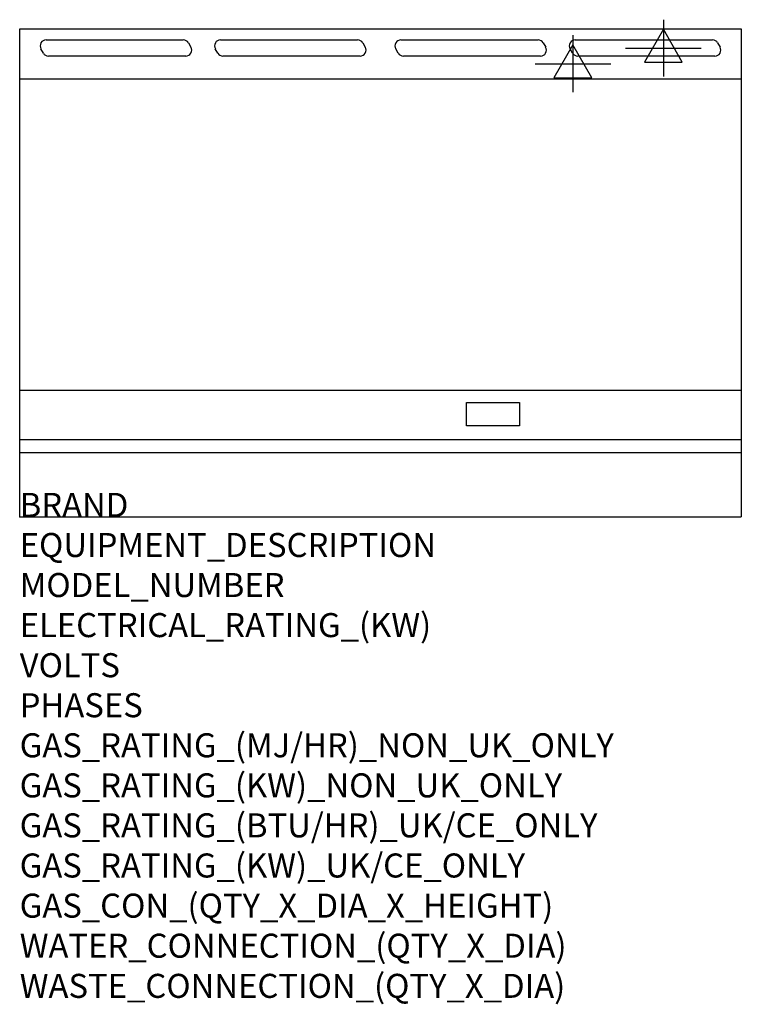
# Model space of a CAD drawing. Units: millimetres. Extents: x 0 to 1200, y -2052 to -414.
import ezdxf

# ---------------------------------------------------------------- set-up
doc = ezdxf.new("R2010")
doc.units = ezdxf.units.MM
doc.header["$LTSCALE"] = 6.5
doc.layers.get('0').update_dxf_attribs({"linetype": 'CONTINUOUS'})
for name, color, linetype in [('Moffat_2D_Electrical', 6, 'CONTINUOUS'), ('Moffat_Detail', 5, 'CONTINUOUS'), ('Moffat_Profile', 1, 'CONTINUOUS')]:
    doc.layers.add(name, color=color, linetype=linetype)
doc.layers.add('Moffat_Notes', color=2, linetype='CONTINUOUS', plot=False)
doc.styles.get("Standard").update_dxf_attribs({"font": 'txt.shx'})

# ---------------------------------------------------------------- blocks, each defined once
blk = doc.blocks.new('SS ELECTRICAL CONNECTION')
at = {"layer": 'Moffat_2D_Electrical'}
for p, q in [((0, 47.2), (0, -47.2)), ((0, 31.5), (-31.5, -23.6)), ((31.5, -23.6), (0, 31.5)), ((-63, 0), (63, 0)), ((-31.5, -23.6), (31.5, -23.6))]:
    blk.add_line(p, q, dxfattribs=at)

msp = doc.modelspace()

# ---------------------------------------------------------------- linework, layer by layer
msp.add_point((0, -1241.2))
msp.add_point((0, -1241.2))
at = {"layer": 'Moffat_Detail'}
for p, q in [((44, -447.4), (272, -447.4)), ((280.6, -452.4), (284.7, -459.4)), ((334, -447.4), (562, -447.4)), ((570.6, -452.4), (574.7, -459.4)), ((634, -447.4), (862, -447.4)), ((870.6, -452.4), (874.7, -459.4)), ((924, -447.4), (1152, -447.4)), ((1160.6, -452.4), (1164.7, -459.4)), ((39.4, -469.4), (35.3, -462.4)), ((276, -474.4), (48, -474.4)), ((329.4, -469.4), (325.3, -462.4)), ((566, -474.4), (338, -474.4)), ((629.4, -469.4), (625.3, -462.4)), ((866, -474.4), (638, -474.4)), ((919.4, -469.4), (915.3, -462.4)), ((1156, -474.4), (928, -474.4)), ((1200, -1030.8), (0, -1030.8)), ((742.8, -1051), (831.3, -1051)), ((742.8, -1089.5), (742.8, -1051)), ((831.3, -1051), (831.3, -1089.5)), ((831.3, -1089.5), (742.8, -1089.5)), ((0, -1112.5), (1200, -1112.5))]:
    msp.add_line(p, q, dxfattribs=at)
for centre, start, end in [((44, -457.4), 90, 210), ((272, -457.4), 30, 90), ((334, -457.4), 90, 210), ((562, -457.4), 30, 90), ((634, -457.4), 90, 210), ((862, -457.4), 30, 90), ((924, -457.4), 90, 210), ((1152, -457.4), 30, 90), ((48, -464.4), 210, 270), ((276, -464.4), 270, 30), ((338, -464.4), 210, 270), ((566, -464.4), 270, 30), ((638, -464.4), 210, 270), ((866, -464.4), 270, 30), ((928, -464.4), 210, 270), ((1156, -464.4), 270, 30)]:
    msp.add_arc(centre, 10, start, end, dxfattribs=at)
at = {"layer": 'Moffat_Profile'}
for p, q in [((0, -429), (1200, -429)), ((0, -1241.2), (0, -429)), ((1200, -429), (1200, -1241.2)), ((1200, -512.7), (1.2, -512.7)), ((0, -1134.2), (1200, -1134.2)), ((0, -1241.2), (1200, -1241.2))]:
    msp.add_line(p, q, dxfattribs=at)

# ---------------------------------------------------------------- block references
at = {"layer": 'Moffat_2D_Electrical'}
for p in [(1070.4, -461), (920, -487)]:
    msp.add_blockref('SS ELECTRICAL CONNECTION', p, dxfattribs=at)

# ---------------------------------------------------------------- texts
at = {"layer": 'Moffat_Notes', "flags": 3}
for tag, p, s in [('BRAND', (0, -1241.2), 'BLUESEAL'), ('EQUIPMENT_DESCRIPTION', (0, -1307.9), 'ELECTRIC GRIDDLE 1200mm'), ('MODEL_NUMBER', (0, -1374.5), 'EP518-RB'), ('ELECTRICAL_RATING_(KW)', (0, -1441.2), '16.2'), ('VOLTS', (0, -1507.9), '400-415'), ('PHASES', (0, -1574.5), '3 P+N+E (23 A / ø)'), ('GAS_RATING_(MJ/HR)_NON_UK_ONLY', (0, -1641.2), 'N/A'), ('GAS_RATING_(KW)_NON_UK_ONLY', (0, -1707.9), 'N/A'), ('GAS_RATING_(BTU/HR)_UK/CE_ONLY', (0, -1774.4), 'N/A'), ('GAS_RATING_(KW)_UK/CE_ONLY', (0, -1841.2), 'N/A'), ('GAS_CON_(QTY_X_DIA_X_HEIGHT)', (0, -1908), 'N/A'), ('WATER_CONNECTION_(QTY_X_DIA)', (0, -1974.7), 'N/A'), ('WASTE_CONNECTION_(QTY_X_DIA)', (0, -2041.5), 'N/A')]:
    msp.add_attdef(tag, p, s, height=40, dxfattribs=at)

doc.saveas('drawing.dxf')
